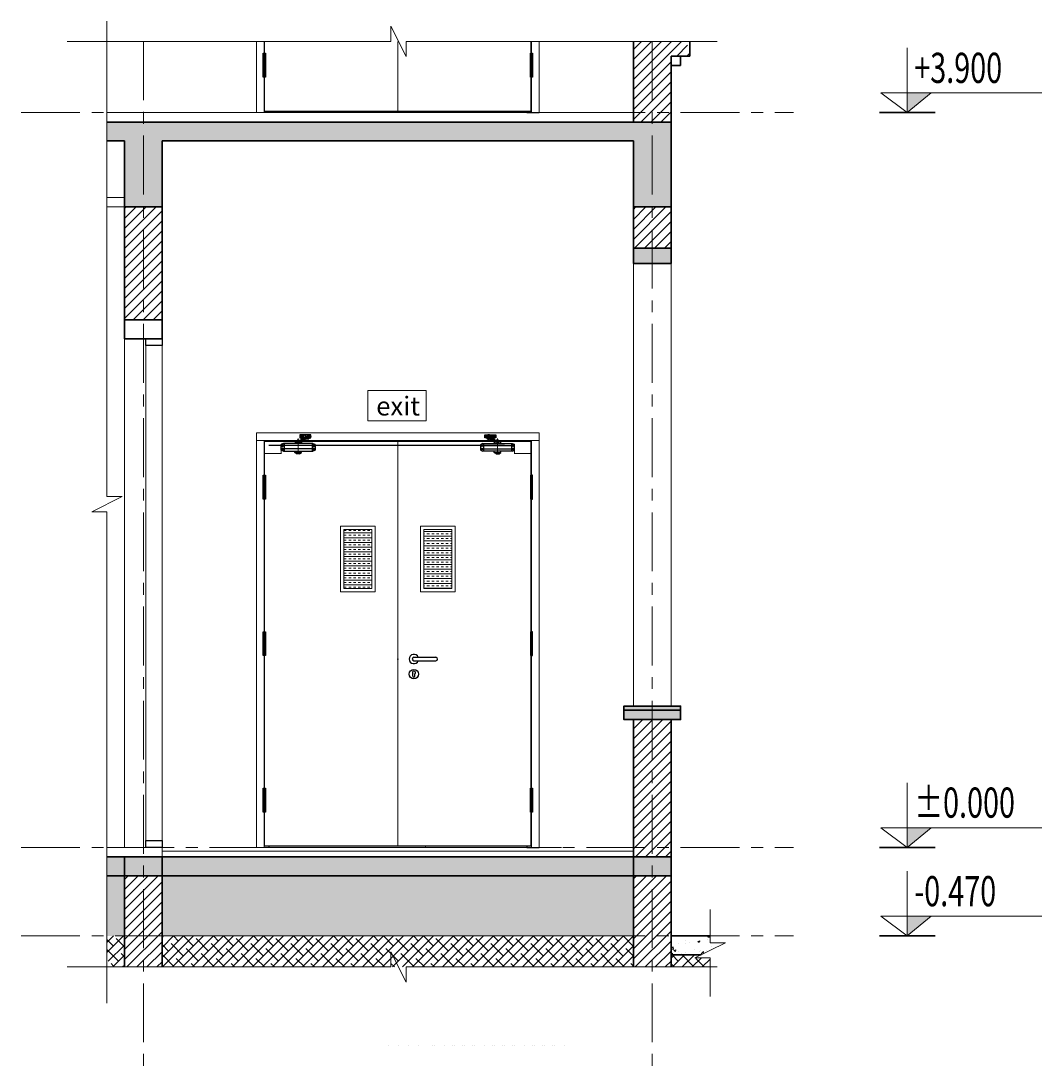
# Model space of a CAD drawing. Extents: x -9548 to 682920, y -330606 to 131825.
# Drawn here: x 206183 to 211600, y -93744 to -88171 of the extents above; entities that cross this region are included whole.
import ezdxf
from ezdxf.xclip import XClip

# ---------------------------------------------------------------- set-up
doc = ezdxf.new("R2010")
doc.units = 0
doc.header["$LTSCALE"] = 250
doc.header["$MEASUREMENT"] = 0
doc.header["$XCLIPFRAME"] = 0
for name, pattern in [('CENTER', [2, 1.25, -0.25, 0.25, -0.25]), ('CENTER2', [28.575000000000003, 19.05, -3.175, 3.175, -3.175]), ('HIDDEN', [0.375, 0.25, -0.125])]:
    doc.linetypes.add(name, pattern=pattern)
doc.layers.get('0').update_dxf_attribs({"color": 76, "linetype": 'CONTINUOUS'})
doc.layers.get('DEFPOINTS').update_dxf_attribs({"color": 244, "linetype": 'CONTINUOUS'})
for name, color, linetype, lineweight in [('C1', 7, 'CONTINUOUS', 5), ('CAT', 4, 'CONTINUOUS', 35), ('Center', 251, 'CENTER2', 13), ('DIM', 159, 'CONTINUOUS', 13), ('HIEP-TEXT', 51, 'CONTINUOUS', 25), ('MANH', 8, 'CONTINUOUS', 13), ('thay', 147, 'CONTINUOUS', 13), ('THAY25', 51, 'CONTINUOUS', 25), ('TRUC17', 58, 'CENTER', 13), ('VNIC-CAT', 4, 'CONTINUOUS', 35), ('VNIC-HACTH', 251, 'CONTINUOUS', 9), ('VNIC-HATCH', 250, 'CONTINUOUS', 9), ('VNIC-KICHTHUOC', 8, 'CONTINUOUS', 13), ('VNIC-MANH2', 8, 'CONTINUOUS', 9), ('VNIC-TEXT KT', 7, 'CONTINUOUS', 25)]:
    doc.layers.add(name, color=color, linetype=linetype, lineweight=lineweight)
for name, color, linetype in [('DoorCloser', 3, 'CONTINUOUS'), ('Edging', 145, 'CONTINUOUS'), ('Frame_steel1', 8, 'CONTINUOUS'), ('Hidden_line', 251, 'HIDDEN'), ('Hinge', 8, 'CONTINUOUS'), ('Lock', 42, 'CONTINUOUS'), ('Stile', 17, 'CONTINUOUS')]:
    doc.layers.add(name, color=color, linetype=linetype)
doc.styles.add('LAMTEXT', font='chhbg.shx', dxfattribs={"width": 0.75, "bigfont": 'vn.shx'})
doc.dimstyles.get("Standard").update_dxf_attribs({"dimtxt": 0.18, "dimasz": 0.18, "dimexe": 0.18, "dimexo": 0.0625, "dimgap": 0.09, "dimtad": 0, "dimtih": 1, "dimtoh": 1, "dimdec": 4, "dimzin": 0, "dimdsep": 46, "dimtxsty": 'Standard', "dimcen": 0.09, "dimadec": 0, "dimazin": 0, "dimtfac": 1, "dimtdec": 4, "dimtofl": 0, "dimtmove": 0, "dimatfit": 3, "dimfxl": 0, "dimtolj": 1, "dimtzin": 0, "dimarcsym": 0})

# ---------------------------------------------------------------- blocks, each defined once
blk = doc.blocks.new('*D1417')
at = {"layer": 'DEFPOINTS', "color": 0}
for p in [(142.0993803641759, -6.355158847111945e-15), (142.0993803641759, -6.000000000000007), (146.0433085202239, -7.472382765992912e-15)]:
    blk.add_point(p, dxfattribs=at)
at = {"layer": 'DIM', "color": 0, "lineweight": -2}
for p, q in [((142.1618803641759, -6.372863656167096e-15), (146.223308520224, -7.523372616071745e-15)), ((142.1618803641759, -6.000000000000007), (146.223308520224, -6.000000000000008)), ((146.0433085202239, -0.1800000000000075), (146.0433085202239, -2.820000000000007)), ((146.0433085202239, -5.820000000000008), (146.0433085202239, -3.180000000000008))]:
    blk.add_line(p, q, dxfattribs=at)
at = {"layer": 'DIM', "color": 0}
for points in [[(146.0133085202239, -0.1800000000000075), (146.0733085202239, -0.1800000000000075), (146.0433085202239, -7.472382765992912e-15)], [(146.0133085202239, -5.820000000000008), (146.0733085202239, -5.820000000000008), (146.0433085202239, -6.000000000000008)]]:
    blk.add_solid(points, dxfattribs=at)
at = {"layer": 'DIM', "color": 0, "insert": (146.0433085202239, -2.999999999999984), "char_height": 0.18, "attachment_point": 5}
blk.add_mtext('\\A1;6.0000', dxfattribs=at)
blk = doc.blocks.new('Lock')
at = {"layer": 'Lock'}
for p, q in [((85, 9), (202, 9)), ((85, -9), (202, -9)), ((80, -91), (80, -79.37386354243375)), ((90, -91), (90, -79.37386354243375))]:
    blk.add_line(p, q, dxfattribs=at)
blk.add_circle((85, -80), 25, dxfattribs=at)
for centre, radius, start, end in [((85, 0), 25, 21.10019602412443, 338.8998039758755), ((85, 0), 9, 90, 270), ((202, 0), 9, 270, 90), ((85, -72.5), 8.5, 306.0318790724704, 233.9681209275297), ((85, -91), 5, 180, 0)]:
    blk.add_arc(centre, radius, start, end, dxfattribs=at)
blk.add_point((0, 0), dxfattribs=at)
blk = doc.blocks.new('Block_hinge')
at = {"layer": 'Center'}
blk.add_line((0, 0), (1.4210854715202e-14, -127), dxfattribs=at)
at = {"layer": 'Hinge'}
for p, q in [((-5.5, -127), (-5.5, 0)), ((-5.5, 0), (5.5, 0)), ((5.5, 0), (5.5, -127)), ((-5.5, -25.4), (5.5, -25.4)), ((-5.5, -50.8), (5.5, -50.8)), ((-5.5, -76.19999999999999), (5.5, -76.19999999999999)), ((-5.5, -101.6), (5.5, -101.6)), ((5.5, -127), (-5.5, -127))]:
    blk.add_line(p, q, dxfattribs=at)
blk = doc.blocks.new('closer_combine_e')
at = {"layer": 'Center', "ltscale": 0.2}
for p, q in [((-244.4378180561762, 25), (-233.5620181023842, 25)), ((-238.9999180792656, 30.43789997688873), (-238.9999180792656, 19.56210002311127)), ((-225.4999180792656, 34.85028937437528), (-225.4999180792656, 8.263451299018925)), ((-208.4378180561762, 25), (-197.5620181023842, 25)), ((-202.9999180792656, 30.43789997688873), (-202.9999180792656, 19.56210002311127)), ((-178.0230063281197, -68), (-178.0230063281197, 14.16995664612114)), ((-265.9609063050302, -42.50398789502287), (-255.0851063512382, -42.50398789502287)), ((-265.9594031409652, -23.49587263084686), (-255.0836031871731, -23.49587263084686)), ((-260.5230063281197, -37.06608791813778), (-260.5230063281197, -47.9418878719116)), ((-260.5215031640546, -18.05797265396177), (-260.5215031640546, -28.93377260773559)), ((-100.9609063050302, -23.5), (-90.08510635123821, -23.5)), ((-100.9609063050302, -42.5), (-90.08510635123821, -42.5)), ((-95.52300632811966, -18.06210002311127), (-95.52300632811966, -28.93789997688873)), ((-95.52300632811966, -37.06210002311127), (-95.52300632811966, -47.93789997688873))]:
    blk.add_line(p, q, dxfattribs=at)
at = {"layer": 'DoorCloser'}
for p in [(-238.9999180792656, 25), (-202.9999180792656, 25), (-260.5230063281197, -42.50398789502287), (-260.5215031640546, -23.49587263084686), (-95.52300632811966, -42.50398789502287), (-95.5215031640546, -23.49587263084686)]:
    blk.add_point(p, dxfattribs=at)
at = {"layer": 'HIEP-TEXT'}
for p, q in [((-245.4999180792656, 17), (-245.4999180792656, 33)), ((-245.4999180792656, 33), (-187.4999180792656, 33)), ((-245.4999180792656, 31), (-187.4999180792656, 31)), ((-235.4999180792656, 19), (-245.4999180792656, 19)), ((-187.4999180792656, 17), (-245.4999180792656, 17)), ((-243.2499180792656, 24.5), (-243.2499180792656, 25.5)), ((-243.2499180792656, 25.5), (-239.7999180792831, 25.5)), ((-239.7999180792831, 24.5), (-243.2499180792656, 24.5)), ((-239.4999180792656, 27.25), (-239.4999180792656, 25.79999999999927)), ((-238.4999180792656, 27.25), (-239.4999180792656, 27.25)), ((-239.4999180792656, 24.20000000000073), (-239.4999180792656, 22.75)), ((-239.4999180792656, 22.75), (-238.4999180792656, 22.75)), ((-238.4999180792656, 25.79999999999927), (-238.4999180792656, 27.25)), ((-238.4999180792656, 22.75), (-238.4999180792656, 24.20000000000073)), ((-238.1999180792773, 25.5), (-235.4999180792656, 25.5)), ((-235.4999180792656, 24.5), (-238.1999180792773, 24.5)), ((-235.4999180792656, 30.79999999999927), (-235.4999180792656, 18)), ((-235.4999180792656, 18), (-215.4999180792656, 18)), ((-215.9999180792656, 24), (-234.9999180792656, 24)), ((-234.4999180792656, 16), (-234.4999180792656, 11)), ((-216.6417746070365, 16), (-234.4999180792656, 16)), ((-216.6417746070365, 11), (-234.4999180792656, 11)), ((-230.9999180792656, 17), (-230.9999180792656, 16)), ((-230.4999180792656, 31.29999999999927), (-230.4999180792656, 31)), ((-230.4999180792656, 10.70000000000073), (-230.4999180792656, 11)), ((-229.9999180792656, 17), (-229.9999180792656, 18)), ((-220.9999180792656, 17), (-229.9999180792656, 17)), ((-229.7999180792831, 32), (-221.1999180792773, 32)), ((-229.7999180792831, 10), (-221.1999180792773, 10)), ((-229.4999180792656, 33), (-229.4999180792656, 33.25)), ((-221.9999180792656, 33.75), (-228.9999180792656, 33.75)), ((-221.4999180792656, 33), (-221.4999180792656, 33.25)), ((-220.9999180792656, 17), (-220.9999180792656, 18)), ((-220.4999180792656, 31.29999999999927), (-220.4999180792656, 31)), ((-220.4999180792656, 10.70000000000073), (-220.4999180792656, 11)), ((-219.9999180792656, 17), (-219.9999180792656, 16)), ((-218.0113451272191, 11), (-216.3964323321998, 9)), ((-216.6417746070365, 16), (-215.0268618120172, 14)), ((-216.6417746070365, 11), (-215.0268618120172, 9)), ((-216.3964323321998, 9), (-200.79404964883, 9)), ((-215.4999180792656, 30.79999999999927), (-215.4999180792656, 18)), ((-187.4999180792656, 19), (-215.4999180792656, 19)), ((-215.0268618120172, 14), (-198.9228579766932, 14)), ((-207.2499180792656, 25.5), (-203.7999180792831, 25.5)), ((-207.2499180792656, 24.5), (-207.2499180792656, 25.5)), ((-203.7999180792831, 24.5), (-207.2499180792656, 24.5)), ((-202.4999180792656, 27.25), (-203.4999180792656, 27.25)), ((-203.4999180792656, 27.25), (-203.4999180792656, 25.79999999999927)), ((-203.4999180792656, 24.20000000000073), (-203.4999180792656, 22.75)), ((-203.4999180792656, 22.75), (-202.4999180792656, 22.75)), ((-202.4999180792656, 25.79999999999927), (-202.4999180792656, 27.25)), ((-202.4999180792656, 22.75), (-202.4999180792656, 24.20000000000073)), ((-202.1999180792773, 25.5), (-198.7499180792656, 25.5)), ((-198.7499180792656, 24.5), (-202.1999180792773, 24.5)), ((-198.7572773921711, 28.5), (-193.9999180792656, 28.5)), ((-198.7572773921711, 21.5), (-193.9999180792656, 21.5)), ((-198.7499180792656, 25.5), (-198.7499180792656, 24.5)), ((-183.7965090200305, 3), (-191.8174676176568, 3)), ((-183.7965090200305, 3), (-191.808971710765, 3)), ((-190.0208237899933, 0.5), (-181.5230063281197, 0.5)), ((-187.4999180792656, 33), (-187.4999180792656, 17)), ((-184.0230063281197, 1.5), (-172.0230063281197, 1.5)), ((-184.0230063281197, 0.5), (-184.0230063281197, 1.5)), ((-166.5056891371787, 0.4997475897725963), (-184.0230063281197, 0.5)), ((-183.7965090200305, 5.5), (-172.2495036362379, 5.5)), ((-183.7965090200305, 5.5), (-183.7965090200305, 5.5)), ((-183.7965090200305, 5.5), (-183.7965090200305, 1.5)), ((-183.7965090200305, 1.5), (-172.2495036362379, 1.5)), ((-180.9097576740896, 4.5), (-180.9097576740896, 2.5)), ((-175.1362549821788, 4.5), (-175.1362549821788, 2.5)), ((-172.0230063281197, 0.5), (-174.5230063281197, 0.5)), ((-172.2495036362379, 5.5), (-172.2495036362379, 5.5)), ((-172.2495036362379, 5.5), (-172.2495036362379, 1.5)), ((-172.0230063281197, 1.5), (-172.0230063281197, 0.5)), ((-166.5056891371787, 0.4997475897725963), (-166.5057328346302, -4.500252530346188)), ((-268, -19.91717624296143), (-268, -46.06944194270545)), ((-265.7329790205404, -49.34507359704367), (-256.0230063281197, -53)), ((-256.0230063281197, -13), (-265.7290214342647, -16.64005764362082)), ((-264.0230063281197, -41.75398789502287), (-262.2730063281197, -41.75398789502287)), ((-264.0230063281197, -43.25398789502287), (-264.0230063281197, -41.75398789502287)), ((-262.2730063281197, -43.25398789502651), (-264.0230063281197, -43.25398789502287)), ((-264.0215031640546, -22.74587263084686), (-262.2715031640546, -22.74587263084686)), ((-264.0215031640546, -24.24587263084686), (-264.0215031640546, -22.74587263084686)), ((-262.2715031640546, -24.24587263084686), (-264.0215031640546, -24.24587263084686)), ((-261.2730063281197, -39.00398789502287), (-259.7730063281197, -39.00398789502287)), ((-261.2730063281197, -40.75398789502287), (-261.2730063281197, -39.00398789502287)), ((-261.2730063281197, -46.00398789502287), (-261.2730063281197, -44.25398789502651)), ((-259.7730063281197, -46.00398789502287), (-261.2730063281197, -46.00398789502287)), ((-261.2715031640546, -19.99587263084686), (-259.7715031640546, -19.99587263084686)), ((-261.2715031640546, -21.74587263084686), (-261.2715031640546, -19.99587263084686)), ((-261.2715031640546, -26.99587263084686), (-261.2715031640546, -25.24587263084686)), ((-259.7715031640546, -26.99587263084686), (-261.2715031640546, -26.99587263084686)), ((-259.7730063281197, -39.00398789502287), (-259.7730063281197, -40.75398789502287)), ((-259.7730063281197, -44.25398789502287), (-259.7730063281197, -46.00398789502287)), ((-259.7715031640546, -19.99587263084686), (-259.7715031640546, -21.74587263084686)), ((-259.7715031640546, -25.24587263084686), (-259.7715031640546, -26.99587263084686)), ((-258.7730063281197, -41.75398789502287), (-257.0230063281197, -41.75398789502287)), ((-257.0230063281197, -43.25398789502287), (-258.7730063281197, -43.25398789502287)), ((-258.7715031640546, -22.74587263084686), (-257.0215031640546, -22.74587263084686)), ((-257.0215031640546, -24.24587263084686), (-258.7715031640546, -24.24587263084686)), ((-257.0230063281197, -41.75398789502287), (-257.0230063281197, -43.25398789502287)), ((-257.0215031640546, -22.74587263084686), (-257.0215031640546, -24.24587263084686)), ((-256.0230063281197, -13), (-100.0230063281197, -13)), ((-100.0230063281197, -53), (-256.0230063281197, -53)), ((-252.5230063281197, -13), (-252.5230063281197, -53)), ((-252.5230063281197, -24.49174526169736), (-103.5230063281197, -24.49174526169736)), ((-252.5230063281197, -41.49174526169736), (-103.5230063281197, -41.49174526169736)), ((-197.1923772672308, -4.5), (-182.5230063281197, -4.5)), ((-195.5230063281197, -60), (-195.5230063281197, -53)), ((-161.5230063281197, -6.5), (-194.5230063281197, -6.5)), ((-194.5230063281197, -6.5), (-194.5230063281197, -13)), ((-182.5230063281197, -4.5), (-184.0230063281197, -5.5)), ((-184.0230063281197, -5.5), (-184.0230063281197, -6.5)), ((-184.0230063281197, -5.5), (-172.0230063281197, -5.5)), ((-182.5230063281197, -4.5), (-173.5230063281197, -4.5)), ((-173.5230063281197, -4.5), (-172.0230063281197, -5.5)), ((-173.5230063281197, -4.500163109827554), (-166.5057328346302, -4.500252530346188)), ((-172.0230063281197, -5.5), (-172.0230063281197, -6.5)), ((-161.5230063281197, -6.5), (-161.5230063281197, -13)), ((-160.5230063281197, -60), (-160.5230063281197, -53)), ((-103.5230063281197, -13), (-103.5230063281197, -53)), ((-100.0230063281197, -13), (-90.27510503932717, -16.64177546201608)), ((-100.0230063281197, -53), (-90.27115700376453, -49.34335874706085)), ((-99.02300632811966, -43.25398789502287), (-99.02300632811966, -41.75398789502287)), ((-99.02300632811966, -41.75398789502287), (-97.27300632811966, -41.75398789502287)), ((-97.27300632811966, -43.25398789502651), (-99.02300632811966, -43.25398789502287)), ((-99.0215031640546, -24.24587263084686), (-99.0215031640546, -22.74587263084686)), ((-99.0215031640546, -22.74587263084686), (-97.2715031640546, -22.74587263084686)), ((-97.2715031640546, -24.24587263084686), (-99.0215031640546, -24.24587263084686)), ((-96.27300632811966, -40.75398789502287), (-96.27300632811966, -39.00398789502287)), ((-96.27300632811966, -39.00398789502287), (-94.77300632811966, -39.00398789502287)), ((-96.27300632811966, -46.00398789502287), (-96.27300632811966, -44.25398789502651)), ((-94.77300632811966, -46.00398789502287), (-96.27300632811966, -46.00398789502287)), ((-96.2715031640546, -21.74587263084686), (-96.2715031640546, -19.99587263084686)), ((-96.2715031640546, -19.99587263084686), (-94.7715031640546, -19.99587263084686)), ((-96.2715031640546, -26.99587263084686), (-96.2715031640546, -25.24587263084686)), ((-94.7715031640546, -26.99587263084686), (-96.2715031640546, -26.99587263084686)), ((-94.77300632811966, -39.00398789502287), (-94.77300632811966, -40.75398789502287)), ((-94.77300632811966, -44.25398789502287), (-94.77300632811966, -46.00398789502287)), ((-94.7715031640546, -19.99587263084686), (-94.7715031640546, -21.74587263084686)), ((-94.7715031640546, -25.24587263084686), (-94.7715031640546, -26.99587263084686)), ((-93.77300632811966, -41.75398789502287), (-92.02300632811966, -41.75398789502287)), ((-92.02300632811966, -43.25398789502287), (-93.77300632811966, -43.25398789502287)), ((-93.7715031640546, -22.74587263084686), (-92.0215031640546, -22.74587263084686)), ((-92.0215031640546, -24.24587263084686), (-93.7715031640546, -24.24587263084686)), ((-92.02300632811966, -41.75398789502287), (-92.02300632811966, -43.25398789502287)), ((-92.0215031640546, -22.74587263084686), (-92.0215031640546, -24.24587263084686)), ((-88, -46.06617323345199), (-88, -19.92043865535015)), ((-186.0230063281197, -68), (-195.5230063281197, -60)), ((-195.5230063281197, -60), (-160.5230063281197, -60)), ((-186.0230063281197, -68), (-170.0230063281197, -68)), ((-170.0230063281197, -68), (-160.5230063281197, -60))]:
    blk.add_line(p, q, dxfattribs=at)
for centre, radius in [((-202.9999180792656, 25), 5.5), ((-260.5230063281197, -42.50398789502287), 5), ((-260.5215031640546, -23.49587263084686), 5), ((-95.52300632811966, -42.50398789502287), 5), ((-95.5215031640546, -23.49587263084686), 5)]:
    blk.add_circle(centre, radius, dxfattribs=at)
for centre, radius, start, end in [((-238.9999180792656, 25), 5.5, 50.4788036419268, 309.5211963580732), ((-239.7999180792831, 25.79999999999927), 0.3, 270, 0), ((-239.7999180792831, 24.20000000000073), 0.3, 0, 90), ((-238.1999180792773, 25.79999999999927), 0.3, 180, 270), ((-238.1999180792773, 24.20000000000073), 0.3, 90, 180), ((-235.2999180792831, 30.79999999999927), 0.2, 90, 180), ((-234.9999180792656, 23.5), 0.5, 90, 180), ((-229.7999180792831, 31.29999999999927), 0.7, 90, 180), ((-229.7999180792831, 10.70000000000073), 0.7, 180, 270), ((-228.9999180792656, 33.25), 0.5, 90, 180), ((-221.9999180792656, 33.25), 0.5, 0, 90), ((-221.1999180792773, 31.29999999999927), 0.7, 0, 90), ((-221.1999180792773, 10.70000000000073), 0.7, 270, 0), ((-215.9999180792656, 23.5), 0.5, 0, 90), ((-215.6999180792773, 30.79999999999927), 0.2, 0, 90), ((-208.0433507979033, 4.768088992717821), 4.810076000268727, 12.09199259760742, 61.61840086951148), ((-203.7999180792831, 25.79999999999927), 0.3, 270, 0), ((-203.7999180792831, 24.20000000000073), 0.3, 0, 90), ((-187.6360802502313, 6.870556742120243), 15.74203677569691, 183.9880884638189, 216.8334115622387), ((-202.1999180792773, 25.79999999999927), 0.3, 180, 270), ((-202.1999180792773, 24.20000000000073), 0.3, 90, 180), ((-202.6516392325284, 3.635857305936952), 5.676677364775879, 20.14211235600368, 70.89915465246186), ((-198.9228579766932, 12), 2, 70.03402632520098, 90), ((-203.3359680598369, 4.59236196189886), 10.59367286135654, 25.24133915773651, 61.24632034708867), ((-212.7912467053393, -1.036274502719607), 16.8288149924753, 10.81380382161819, 23.19006776559166), ((-187.5155405330588, 3.220352203301445), 8.81454606228833, 187.1638618919405, 239.3143212848087), ((-193.9999180792656, 25), 3.5, 270, 90), ((-204.4210103893129, 2.367465848343272), 12.61940528908529, 3.48508019036151, 32.29553395025491), ((-187.9379290357174, 3.527617624626146), 3.906833980324968, 185.7738401429024, 224.2295473046701), ((-190.0208237899933, 1.5), 1, 224.2295473046701, 270), ((-181.2437960441166, 2.357142857141298), 3.332893678488567, 113.053568276548, 139.9884556470818), ((-181.2437960441166, 4.642857142855064), 3.332893678488567, 220.0115443529182, 246.946431723452), ((-182.3531333470601, 4.963799210003344), 0.5, 66.946431723452, 113.053568276548), ((-182.3531333470601, 2.036200789993018), 0.5, 246.946431723452, 293.053568276548), ((-183.4624706500035, 2.357142857141298), 3.332893678488567, 40.01154435291817, 66.946431723452), ((-183.4624706500035, 4.642857142855064), 3.332893678488567, 293.053568276548, 319.9884556470818), ((-178.3570446981466, 2.357142857141298), 3.332893678488567, 109.4415522627877, 139.9884556470818), ((-178.3570446981466, 4.642857142855064), 3.332893678488567, 220.0115443529182, 250.5584477372122), ((-177.6889679580927, 2.357142857141298), 3.332893678488567, 40.01154435291817, 70.55844773721228), ((-177.6889679580927, 4.642857142855064), 3.332893678488567, 289.4415522627878, 319.9884556470818), ((-172.5835420062649, 2.357142857141298), 3.332893678488567, 113.053568276548, 139.9884556470818), ((-172.5835420062649, 4.642857142855064), 3.332893678488567, 220.0115443529182, 246.946431723452), ((-173.6928793092084, 4.963799210006982), 0.5, 66.946431723452, 113.053568276548), ((-173.6928793092084, 2.036200789993018), 0.5, 246.946431723452, 293.053568276548), ((-174.8022166121518, 2.357142857141298), 3.332893678488567, 40.01154435291817, 66.946431723452), ((-174.8022166121518, 4.642857142855064), 3.332893678488567, 293.053568276548, 319.9884556470818), ((-264.5, -19.91717624296143), 3.5, 110.5576080452631, 180), ((-264.5, -46.06944194270545), 3.5, 180, 249.3731834684707), ((-262.2730063281197, -40.75398789502287), 1, 270, 0), ((-262.2730063281197, -44.25398789502651), 1, 0, 90), ((-262.2715031640546, -21.74587263084686), 1, 270, 0), ((-262.2715031640546, -25.24587263084686), 1, 0, 90), ((-258.7730063281197, -40.75398789502287), 1, 180, 270), ((-258.7730063281197, -44.25398789502287), 1, 90, 180), ((-258.7715031640546, -21.74587263084686), 1, 180, 270), ((-258.7715031640546, -25.24587263084686), 1, 90, 180), ((-194.458566255722, 2.434261398419039), 7.640980251214843, 220.8805935563842, 241.0115019421433), ((-197.1923772672308, -2.5), 2, 241.0115019421433, 270), ((-191.503522030398, -3.5), 1, 239.3143212848087, 270), ((-97.27300632811966, -40.75398789502287), 1, 270, 0), ((-97.27300632811966, -44.25398789502651), 1, 0, 90), ((-97.2715031640546, -21.74587263084686), 1, 270, 0), ((-97.2715031640546, -25.24587263084686), 1, 0, 90), ((-93.77300632811966, -40.75398789502287), 1, 180, 270), ((-93.77300632811966, -44.25398789502287), 1, 90, 180), ((-93.7715031640546, -21.74587263084686), 1, 180, 270), ((-93.7715031640546, -25.24587263084686), 1, 90, 180), ((-91.5, -19.92043865535015), 3.5, 0, 69.51452049605666), ((-91.5, -46.06617323345199), 3.5, 290.5544883411983, 0)]:
    blk.add_arc(centre, radius, start, end, dxfattribs=at)
blk = doc.blocks.new('*D1418')
at = {"layer": 'DEFPOINTS', "color": 0}
for p in [(-707, 2129), (-619, 2129), (-619, 2084.047381701792)]:
    blk.add_point(p, dxfattribs=at)
at = {"layer": 'DIM', "color": 0, "lineweight": -2}
for p, q in [((-707, 2128.9375), (-707, 2083.867381701792)), ((-619, 2128.9375), (-619, 2083.867381701792)), ((-706.82, 2084.047381701792), (-663.57, 2084.047381701792)), ((-619.18, 2084.047381701792), (-662.43, 2084.047381701792))]:
    blk.add_line(p, q, dxfattribs=at)
at = {"layer": 'DIM', "color": 0}
for points in [[(-706.82, 2084.077381701792), (-706.82, 2084.017381701792), (-707, 2084.047381701792)], [(-619.18, 2084.077381701792), (-619.18, 2084.017381701792), (-619, 2084.047381701792)]]:
    blk.add_solid(points, dxfattribs=at)
at = {"layer": 'DIM', "color": 0, "insert": (-663, 2084.047381701792), "char_height": 0.18, "attachment_point": 5}
blk.add_mtext('\\A1;88.0000', dxfattribs=at)
blk = doc.blocks.new('*D1419')
at = {"layer": 'DEFPOINTS', "color": 0}
for p in [(619, 2129), (707, 2129), (707, 2084.047381701792)]:
    blk.add_point(p, dxfattribs=at)
at = {"layer": 'DIM', "color": 0, "lineweight": -2}
for p, q in [((619, 2128.9375), (619, 2083.867381701792)), ((707, 2128.9375), (707, 2083.867381701792)), ((619.18, 2084.047381701792), (662.43, 2084.047381701792)), ((706.82, 2084.047381701792), (663.57, 2084.047381701792))]:
    blk.add_line(p, q, dxfattribs=at)
at = {"layer": 'DIM', "color": 0}
for points in [[(619.18, 2084.077381701792), (619.18, 2084.017381701792), (619, 2084.047381701792)], [(706.82, 2084.077381701792), (706.82, 2084.017381701792), (707, 2084.047381701792)]]:
    blk.add_solid(points, dxfattribs=at)
at = {"layer": 'DIM', "color": 0, "insert": (663, 2084.047381701792), "char_height": 0.18, "attachment_point": 5}
blk.add_mtext('\\A1;88.0000', dxfattribs=at)
blk = doc.blocks.new('caodo')
at = {"layer": 'CAT'}
blk.add_hatch(color=256, dxfattribs=at).paths.add_polyline_path([(0, 5.186792909458745), (198.8825182721775, 168.8136093982612), (0, 168.8136093982612)])
blk.add_line((231.578467803949, 5.186792909458745), (-231.5784678039781, 5.186792909458745), dxfattribs=at)
at = {"layer": 'thay'}
for p, q in [((0, 541.6353071729536), (0, 5.186792909458745)), ((-218.7177818791533, 168.8136093982612), (1116.565975510748, 168.8136093982612))]:
    blk.add_line(p, q, dxfattribs=at)
blk.add_lwpolyline([(-218.7177818791533, 168.8136093982612), (0, 5.186792909458745), (198.8825182721775, 168.8136093982612)], dxfattribs=at)
at = {"layer": 'VNIC-TEXT KT', "style": 'LAMTEXT', "width": 0.7, "flags": 4}
blk.add_attdef('CAODO', (57.52008711177041, 251.9064134248692), '', height=250, dxfattribs=at)
blk = doc.blocks.new('eeee')
at = {"layer": 'VNIC-HACTH'}
h = blk.add_hatch(dxfattribs=at)
h.set_pattern_fill('TRANS', color=256, scale=100, style=0)
h.set_pattern_definition([(0, (-1068428.865929005, 143936.4652305284), (0, 25), []), (0, (-1068428.865929005, 143948.9652305284), (0, 25), [12.5, -12.5])])
h.paths.add_polyline_path([(-287, 1368), (-138, 1368), (-138, 1682), (-287, 1682)])
h = blk.add_hatch(dxfattribs=at)
h.set_pattern_fill('TRANS', color=256, scale=100, style=0)
h.set_pattern_definition([(180, (1024.08714441862, -706.03512920707), (0, 25), []), (180, (1024.08714441862, -693.53512920707), (0, 25), [12.5, -12.5])])
h.paths.add_polyline_path([(287, 1682), (138, 1682), (138, 1368), (287, 1368)])
blk.add_line((-835.7947715830524, -6), (867.8565002416726, -6))
at = {"layer": 'C1', "ltscale": 0.5}
for p, q in [((-750, 2194), (750, 2194)), ((-750, 2194), (-750, -6)), ((750, 2194), (750, -6)), ((-750, 2154), (750, 2154)), ((-710, 2154), (-710, -6)), ((0, 2151), (0, 0)), ((710, 2154), (710, -6)), ((-750, -6), (-685, -6))]:
    blk.add_line(p, q, dxfattribs=at)
for points in [[(-120, 1350), (-305, 1350), (-305, 1700), (-120, 1700)], [(120, 1350), (305, 1350), (305, 1700), (120, 1700)]]:
    blk.add_lwpolyline(points, close=True, dxfattribs=at)
at = {"layer": 'Edging'}
for p, q in [((-707, 2151), (707, 2151)), ((-707, 0), (-707, 2151)), ((707, 0), (707, 2151)), ((707, 0), (-707, 0))]:
    blk.add_line(p, q, dxfattribs=at)
at = {"layer": 'Frame_steel1'}
for p, q in [((-710, 2129), (-707, 2129)), ((707, 2129), (710, 2129)), ((-685, 0), (-685, -6)), ((685, 0), (685, -6)), ((685, -6), (750, -6))]:
    blk.add_line(p, q, dxfattribs=at)
at = {"layer": 'Hidden_line', "ltscale": 20}
blk.add_line((-685, 2129), (685, 2129), dxfattribs=at)
at = {"layer": 'MANH'}
for points in [[(-138, 1368), (-287, 1368), (-287, 1682), (-138, 1682)], [(138, 1368), (287, 1368), (287, 1682), (138, 1682)]]:
    blk.add_lwpolyline(points, close=True, dxfattribs=at)
at = {"layer": 'DIM'}
for p in [(-708.5, 1969), (-708.5, 1139), (-708.4689590097405, 309), (708.5347025571391, 309)]:
    blk.add_blockref('Block_hinge', p, dxfattribs=at)
at = {"layer": 'DIM', "xscale": -1}
for p in [(708.5, 1969), (708.5, 1139)]:
    blk.add_blockref('Block_hinge', p, dxfattribs=at)
at = {"layer": 'Lock'}
blk.add_blockref('Lock', (0, 994.0256378666381), dxfattribs=at)
at = {"layer": 'Stile', "xscale": -1}
blk.add_blockref('closer_combine_e', (-707, 2151), dxfattribs=at)
at = {"layer": 'Stile'}
blk.add_blockref('closer_combine_e', (707, 2151), dxfattribs=at)
at = {"layer": 'DIM'}
for base, p1, p2, picture, middle in [((-619, 2084.047381701792), (-707, 2129), (-619, 2129), '*D1418', (-663, 2084.047381701792)), ((707, 2084.047381701792), (619, 2129), (707, 2129), '*D1419', (663, 2084.047381701792))]:
    dim = blk.add_linear_dim(base=base, p1=p1, p2=p2, dimstyle='Standard', dxfattribs=at)
    dim.commit()
    dim.dimension.update_dxf_attribs({"geometry": picture, "text_midpoint": middle, "dimtype": 128})
dim = blk.add_linear_dim(base=(146.0433085202239, -7.472382765992912e-15), p1=(142.0993803641759, -6), p2=(142.0993803641759, 0), angle=90, dimstyle='Standard', dxfattribs=at)
dim.commit()
dim.dimension.update_dxf_attribs({"geometry": '*D1417', "text_midpoint": (146.0433085202239, -2.999999999999984)})

msp = doc.modelspace()

# ---------------------------------------------------------------- hatches: boundary and pattern name
at = {"layer": 'VNIC-HATCH'}
h = msp.add_hatch(dxfattribs=at)
h.set_pattern_fill('TUONGXAY', color=256, scale=300, style=0)
h.set_pattern_definition([(45, (188655.8242816864, -78657.54803804363), (-26.51650429449553, 26.51650429449553), [])])
h.paths.add_polyline_path([(209631.9522636691, -88657.543413373), (209531.8429000746, -88657.543413373), (209531.8440254413, -88707.543413373), (209631.9522636691, -88707.543413373)])
h.paths.add_polyline_path([(209531.8429000746, -88657.543413373), (209431.9522636691, -88657.543413373), (209431.9522636691, -88707.543413373), (209531.8440254413, -88707.543413373)])
h.paths.add_polyline_path([(209631.9535286587, -89157.543413373), (209531.8541537416, -89157.543413373), (209531.859105355, -89377.543413373), (209631.9535286587, -89377.543413373)])
h.paths.add_polyline_path([(209531.8541537416, -89157.543413373), (209431.9522636691, -89157.543413373), (209431.9522636691, -89377.543413373), (209531.859105355, -89377.543413373)])
h.paths.add_polyline_path([(206831.8541530577, -89157.543413373), (206731.7691724362, -89157.543413373), (206731.7691724362, -89757.543413373), (206831.8676574581, -89757.543413373)])
h.paths.add_polyline_path([(206931.7691724362, -89157.543413373), (206831.8541530577, -89157.543413373), (206831.8676574581, -89757.543413373), (206931.7318473276, -89757.543413373)])
h.paths.add_polyline_path([(209631.9335346388, -92707.48307430459), (209531.9340534255, -92707.48335097701), (209531.9412571242, -93027.543413373), (209631.9406379485, -93027.543413373)])
h.paths.add_polyline_path([(209531.9340534255, -92707.48335097701), (209431.9335346018, -92707.48362765228), (209431.9406378993, -93027.543413373), (209531.9412571242, -93027.543413373)])
h.paths.add_polyline_path([(209531.9154025619, -91878.82618541265), (209431.9151436755, -91878.82680202721), (209431.93020688, -92557.543413373), (209531.9306786773, -92557.543413373)])
h.paths.add_polyline_path([(209631.9151436974, -91878.82556880129), (209531.9154025619, -91878.82618541265), (209531.9306786773, -92557.543413373), (209631.9302069292, -92557.543413373)])
h.paths.add_polyline_path([(209631.9302069292, -92557.543413373), (209531.9306786773, -92557.543413373), (209531.9318026922, -92607.48335471404), (209631.931315273, -92607.4830781506)])
h.paths.add_polyline_path([(209531.9306786773, -92557.543413373), (209431.93020688, -92557.543413373), (209431.9313152361, -92607.48363128018), (209531.9318026922, -92607.48335471404)])
edge = h.paths.add_edge_path()
edge.add_line((209674.5780417288, -88279.019358553), (209531.8343805072, -88279.019358553))
edge.add_line((209531.8343805072, -88279.019358553), (209531.8429000746, -88657.543413373))
edge.add_line((209531.8429000746, -88657.543413373), (209631.9522636691, -88657.543413373))
edge.add_line((209631.9522636691, -88657.543413373), (209631.952263669, -88357.49233432954))
edge.add_line((209631.952263669, -88357.49233432954), (209731.0597435831, -88357.49233432955))
edge.add_line((209731.0597435831, -88357.49233432955), (209731.0597435831, -88321.81268251833))
edge.add_arc((209674.5780417289, -88337.69032349637), 58.67096494336148, 15.70126973546878, 90.00000000002842)
h.paths.add_polyline_path([(209531.8343805072, -88279.019358553), (209431.9522636691, -88279.019358553), (209431.9522636691, -88657.543413373), (209531.8429000746, -88657.543413373)])
h.paths.add_polyline_path([(209531.9449598468, -93192.05523371472), (209631.9442890676, -93192.05523371472), (209631.9406379485, -93027.543413373), (209531.9412571242, -93027.543413373)])
h.paths.add_polyline_path([(209431.9442890184, -93192.05523371472), (209531.9449598468, -93192.05523371472), (209531.9412571243, -93027.543413373), (209431.9406378993, -93027.543413373)])
h = msp.add_hatch(dxfattribs=at)
h.set_pattern_fill('BTCT', color=256, scale=15, style=0)
h.set_pattern_definition([(49.99999999999999, (184940.2142277717, -89857.543413373), (107.589027390113, -9.412820247389266), [11.25, -123.75]), (355, (184940.2142277717, -89857.543413373), (-20.81270004195, 112.8288200550018), [9, -99]), (100.4514, (184949.1799797717, -89858.32781437301), (86.77640725710323, 103.415931309143), [9.561028499999999, -105.1713168]), (46.18420000000001, (184940.2142277717, -89827.543413373), (160.0861572938467, -24.82785214935271), [16.875, -185.625]), (96.6356, (184953.5547395218, -89829.61240942302), (140.1994058323055, 146.1176806350663), [14.3415432, -157.75695]), (351.1842, (184940.2142277717, -89827.543413373), (140.1992917700441, 146.1177901387987), [13.5, -148.5]), (21, (184955.2142277717, -89835.043413373), (89.53605781776925, -60.39283359980081), [11.25, -123.75]), (326.0000000000001, (184955.2142277717, -89835.043413373), (36.49729978823726, 108.772506757028), [9, -99]), (71.4514, (184962.6755627217, -89840.076154273), (126.0333942872235, 48.37957450649285), [9.561028499999999, -105.1713168]), (37.50000000000001, (184940.2142277717, -89857.543413373), (1.823978297593596, 49.93407807469672), [0, -97.8, 0, -100.5, 0, -99.375]), (7.499999999999999, (184940.2142277717, -89857.543413373), (39.46043061632229, 59.16175678235404), [0, -57.3, 0, -95.55, 0, -37.875]), (327.5, (184906.7642277717, -89857.543413373), (80.07336542586135, -3.383230760156966), [0, -37.5, 0, -117, 0, -155.25]), (317.5, (184891.7642277717, -89857.543413373), (87.47792540135794, 15.01574734984765), [0, -48.75, 0, -77.69999999999999, 0, -110.25]), (45, (184940.2142277717, -89857.543413373), (-39.77475644174329, 39.7747564417433), []), (45, (184966.7307320217, -89857.543413373), (-39.77475644174329, 39.7747564417433), [])])
h.paths.add_polyline_path([(206831.9318036329, -92607.55553493637), (206731.7691724362, -92607.55553493637), (206731.7691724362, -92707.49109830093), (206831.9340529098, -92707.49082117091)])
h.paths.add_polyline_path([(206931.5545523072, -92607.55553493637), (206831.9318036329, -92607.55553493637), (206831.9340529098, -92707.49082117091), (206931.5545523072, -92707.49054554704)])
h.paths.add_polyline_path([(209531.9318026922, -92607.48335471404), (209431.9313152361, -92607.48363128018), (209431.9335346018, -92707.48362765228), (209531.9340534255, -92707.48335097701)])
h.paths.add_polyline_path([(209631.931315273, -92607.4830781506), (209531.9318026922, -92607.48335471404), (209531.9340534255, -92707.48335097701), (209631.9335346388, -92707.48307430459)])
h.paths.add_polyline_path([(209531.9142771952, -91828.82618541959), (209381.913560987, -91828.82711034344), (209381.913560987, -91878.82711034344), (209531.9154025619, -91878.82618541265)])
h.paths.add_polyline_path([(209681.9140340076, -91828.82526050166), (209531.9142771952, -91828.82618541959), (209531.9154025619, -91878.82618541265), (209681.9140340076, -91878.82526050166)])
h.paths.add_polyline_path([(209681.9140340044, -91807.51215635598), (209531.9137974957, -91807.51315503356), (209531.9142771935, -91828.82611166267), (209681.9140340044, -91828.82511298827)])
h.paths.add_polyline_path([(209531.9137974957, -91807.51315503356), (209381.913560987, -91807.51415371115), (209381.913560987, -91828.82711034344), (209531.9142771935, -91828.82611166267)])
h.paths.add_polyline_path([(209631.9535286587, -89377.543413373), (209531.859105355, -89377.543413373), (209531.8609059418, -89457.543413373), (209631.9535286587, -89457.543413373)])
h.paths.add_polyline_path([(209531.859105355, -89377.543413373), (209431.954261021, -89377.543413373), (209431.954261021, -89457.543413373), (209531.8609059418, -89457.543413373)])
h.paths.add_polyline_path([(206931.7691724362, -88707.543413373), (206831.8440247574, -88707.543413373), (206831.8541530577, -89157.543413373), (206931.7691724362, -89157.543413373)])
h.paths.add_polyline_path([(209631.9522636691, -88707.543413373), (206931.7691724362, -88707.543413373), (206931.7691724362, -88807.543413373), (209431.9522636691, -88807.543413373), (209431.9522636691, -89157.543413373), (209631.952263669, -89157.543413373)])
h.paths.add_polyline_path([(206638.5185063247, -88707.543413373), (206638.5185063247, -88807.543413373), (206731.7691724362, -88807.543413373), (206731.7691724362, -89157.543413373), (206831.8541530577, -89157.543413373), (206831.8440247574, -88707.543413373)])
h = msp.add_hatch(dxfattribs=at)
h.set_pattern_fill('BTGV-01', color=256, scale=15, style=0)
h.set_pattern_definition([(49.99999999999999, (184355.2142277739, -93277.543413373), (107.589027390113, -9.412820247389266), [11.25, -123.75]), (355, (184355.2142277739, -93277.543413373), (-20.81270004195, 112.8288200550018), [9, -99]), (100.4514, (184364.1799797739, -93278.32781437298), (86.77640725710323, 103.415931309143), [9.561028499999999, -105.1713168]), (46.18420000000001, (184355.2142277739, -93247.543413373), (160.0861572938467, -24.82785214935271), [16.875, -185.625]), (96.6356, (184368.5547395239, -93249.61240942299), (140.1994058323055, 146.1176806350663), [14.3415432, -157.75695]), (351.1842, (184355.2142277739, -93247.543413373), (140.1992917700441, 146.1177901387987), [13.5, -148.5]), (21, (184370.2142277739, -93255.043413373), (89.53605781776925, -60.39283359980081), [11.25, -123.75]), (326.0000000000001, (184370.2142277739, -93255.043413373), (36.49729978823726, 108.772506757028), [9, -99]), (71.4514, (184377.6755627239, -93260.076154273), (126.0333942872235, 48.37957450649285), [9.561028499999999, -105.1713168]), (37.50000000000001, (184355.2142277739, -93277.543413373), (1.823978297593596, 49.93407807469672), [0, -97.8, 0, -100.5, 0, -99.375]), (7.499999999999999, (184355.2142277739, -93277.543413373), (39.46043061632229, 59.16175678235404), [0, -57.3, 0, -95.55, 0, -37.875]), (327.5, (184321.7642277739, -93277.543413373), (80.07336542586135, -3.383230760156966), [0, -37.5, 0, -117, 0, -155.25]), (317.5, (184306.7642277739, -93277.543413373), (87.47792540135794, 15.01574734984765), [0, -48.75, 0, -77.69999999999999, 0, -110.25])])
h.paths.add_polyline_path([(209431.9313152361, -92607.48363128018), (206931.7256264761, -92607.49054596867), (206931.7256264761, -92607.543413373), (206931.5545523072, -92607.55553493637), (206931.5545523072, -92707.49054554704), (209431.9335346018, -92707.48362765228)])
h.paths.add_polyline_path([(206638.5185063247, -92607.51490282177), (206638.5185063247, -92707.5148992963), (206731.7691724362, -92707.51475803174), (206731.7691724362, -92607.51476157468)])
h = msp.add_hatch(dxfattribs=at)
h.set_pattern_fill('TUONGXAY', color=256, scale=300, style=0)
h.set_pattern_definition([(45, (183630.9860159143, -93607.54341337297), (-26.51650429449553, 26.51650429449553), [])])
h.paths.add_polyline_path([(208331.9478387482, -93607.51901133696), (208131.9478387089, -93607.51945854352), (208131.9478392405, -93607.54341337297), (208331.9478392898, -93607.54341337297)])
h.paths.add_polyline_path([(208331.9349551909, -93027.01275633666), (208131.9349552408, -93027.01722768534), (208131.9349669188, -93027.543413373), (208331.9349669681, -93027.543413373)])
h.paths.add_polyline_path([(208331.9256443724, -92607.48667350851), (208131.9256443354, -92607.48722663807), (208131.9256448994, -92607.51264075312), (208331.925644942, -92607.51233781247)])
h.paths.add_polyline_path([(206731.7691724362, -93192.05523371472), (206931.5181914492, -93192.05523371472), (206931.5483322098, -92707.543413373), (206731.7691724362, -92707.543413373)])
h = msp.add_hatch(dxfattribs=at)
h.set_pattern_fill('CATTHO02', color=256, scale=20, style=0)
h.set_pattern_definition([(37.50000000000001, (204156.0226724742, -93027.12395613108), (-1.259867162192163, 38.53647538026317), [6, -30.4, 0, -34, 0, -32.5]), (7.499999999999999, (204156.0226724742, -93027.12395613108), (35.39553410535455, 56.44292130459482), [6, -16.4, 0, -27.4, 0, -10.5]), (327.5, (204131.4226724742, -93027.12395613108), (62.2828372350299, 0.1131810707392861), [6, -10, 0, -36, 0, -47]), (317.5, (204131.4226724742, -93027.12395613108), (60.12253209144586, 17.55351129868498), [6, -5, 0, -23.6, 0, -27])])
h.paths.add_polyline_path([(209431.9335346018, -92707.48362765228), (206931.5545523072, -92707.49054554704), (206931.5545523072, -92707.543413373), (206931.5483322098, -92707.543413373), (206931.5284565489, -93027.04406486542), (209431.9406255763, -93026.98816379212)])
h.paths.add_polyline_path([(206638.5185063247, -92707.51489929631), (206638.5185063247, -93027.0505678281), (206731.7691724362, -93027.04849825469), (206731.7691724362, -92707.51475803174)])
h = msp.add_hatch(dxfattribs=at)
h.set_pattern_fill('ANSI38', color=256, scale=300, style=0)
h.set_pattern_definition([(45, (307568.8903209864, -42779.19443416702), (-26.51650429449553, 26.51650429449553), []), (135, (307568.8903209864, -42779.19443416702), (-79.54951288348659, 26.51650429449554), [93.75, -56.25])])
h.paths.add_polyline_path([(209839.2284299177, -93143.9433188531), (209758.6418684196, -93143.9433188531), (209791.5001987036, -93127.51415371112), (209631.942856665, -93127.51415371112), (209631.9442885141, -93192.03029444056), (209839.2284299177, -93192.02661707786)])
h.paths.add_polyline_path([(209094.7894699659, -93607.51730559808), (208331.9478387482, -93607.51901133696), (208331.9478392898, -93607.54341337297), (209094.7894699659, -93607.54341337297)])
edge = h.paths.add_edge_path()
edge.add_line((206697.1894712681, -93192.05523371472), (206731.7691724362, -93192.05523371472))
edge.add_line((206731.7691724362, -93192.05523371472), (206731.7691724362, -93027.543413373))
edge.add_line((206731.7691724362, -93027.543413373), (206638.5185063247, -93027.543413373))
edge.add_line((206638.5185063247, -93027.543413373), (206638.5185063247, -93133.38426877136))
edge.add_arc((206697.1894712681, -93133.38426877136), 58.67096494336146, 180, 270)
h.paths.add_polyline_path([(206931.5181914492, -93192.05523371472), (209431.9442890184, -93192.05523371472), (209431.9406378993, -93027.543413373), (206931.5284254852, -93027.543413373)])
h = msp.add_hatch(dxfattribs=at)
h.set_pattern_fill('BTGV-01', color=256, scale=15, style=0)
h.set_pattern_definition([(50, (209631.9406379485, -93127.51415371112), (107.589027390113, -9.412820247389266), [11.25, -123.75]), (355, (209631.9406379485, -93127.51415371112), (-20.81270004195, 112.8288200550018), [9, -99]), (100.4514, (209640.9063899485, -93128.29855471112), (86.77640725710323, 103.415931309143), [9.561028499999999, -105.1713168]), (46.18420000000001, (209631.9406379485, -93097.51415371112), (160.0861572938467, -24.82785214935271), [16.875, -185.625]), (96.6356, (209645.2811496985, -93099.58314976112), (140.1994058323055, 146.1176806350663), [14.3415432, -157.75695]), (351.1842, (209631.9406379485, -93097.51415371112), (140.1992917700441, 146.1177901387987), [13.5, -148.5]), (21, (209646.9406379485, -93105.01415371112), (89.53605781776925, -60.39283359980081), [11.25, -123.75]), (326.0000000000001, (209646.9406379485, -93105.01415371112), (36.49729978823726, 108.772506757028), [9, -99]), (71.4514, (209654.4019728985, -93110.04689461112), (126.0333942872235, 48.37957450649285), [9.561028499999999, -105.1713168]), (37.50000000000001, (209631.9406379485, -93127.51415371112), (1.823978297593596, 49.93407807469672), [0, -97.8, 0, -100.5, 0, -99.375]), (7.499999999999999, (209631.9406379485, -93127.51415371112), (39.46043061632229, 59.16175678235404), [0, -57.3, 0, -95.55, 0, -37.875]), (327.5, (209598.4906379485, -93127.51415371112), (80.07336542586135, -3.383230760156966), [0, -37.5, 0, -117, 0, -155.25]), (317.5, (209583.4906379485, -93127.51415371112), (87.47792540135794, 15.01574734984765), [0, -48.75, 0, -77.69999999999999, 0, -110.25])])
h.paths.add_polyline_path([(209919.8149914159, -93063.35675735498), (209839.2284299177, -93063.35675735498), (209839.2284299177, -93027.543413373), (209631.9406379485, -93027.543413373), (209631.942856665, -93127.51415371112), (209791.5001987035, -93127.51415371112)])

# ---------------------------------------------------------------- linework, layer by layer
at = {"layer": 'THAY25', "elevation": -1.279686108259795e-10}
msp.add_lwpolyline([(206931.7256351238, -89893.70789951344), (206844.5806174662, -89893.70789951344), (206844.5806174662, -89857.54341319419), (206931.7256351238, -89857.54341319419)], close=True, dxfattribs=at)
at = {"layer": 'THAY25'}
msp.add_lwpolyline([(206931.7256264761, -92557.54047585366), (206844.5806088184, -92557.54047585366), (206844.5806088184, -92521.37598953443), (206931.7256264761, -92521.37598953443)], close=True, dxfattribs=at)
at = {"layer": 'TRUC17'}
for p, q in [((206831.8343798233, -88279.019358553), (206831.9860155939, -93744.27521397677)), ((209531.8343805072, -88279.019358553), (209531.98601491, -93744.21444417491)), ((206182.5192838474, -88657.543413373), (210282.184497966, -88657.543413373)), ((206182.5192838474, -92557.543413373), (210282.184497966, -92557.543413373)), ((206182.5192838474, -93027.543413373), (210282.184497966, -93027.543413373))]:
    msp.add_line(p, q, dxfattribs=at)
at = {"layer": 'VNIC-CAT'}
for p, q in [((209431.9522636691, -88707.543413373), (209431.9522636691, -88279.019358553)), ((209731.0597435831, -88357.49233432856), (209731.0589839266, -88278.99266091624)), ((209631.952263669, -88357.49233432954, 2.036561250484635e-09), (209731.0597435831, -88357.49233432955, 2.049279634243268e-09)), ((209631.9522636691, -88707.51787385126), (209631.952263669, -88357.49233432954)), ((209681.952263669, -88407.49233432868), (209681.9522636691, -88357.49233432868)), ((209631.952263669, -88407.49233432952, 2.037802095432362e-09), (209681.9522636689, -88407.49233432952, 2.044466400803907e-09)), ((206638.5185063247, -88807.543413373), (206731.7691724362, -88807.543413373)), ((206731.7691724362, -89157.543413373), (206731.7691724362, -89857.543413373)), ((206931.7256264761, -89857.543413373), (206931.7691724362, -89157.543413373)), ((209431.9522636691, -89157.543413373), (209431.9522636691, -89377.543413373)), ((209631.9535286587, -89377.543413373), (209631.9535286587, -89157.543413373)), ((206931.7256264761, -89757.543413373), (206731.7691724362, -89757.543413373, 6.410414524683302e-08)), ((206931.7256264761, -89857.543413373), (206731.7691724362, -89857.543413373, 6.410414524683302e-08)), ((209431.9151436755, -91878.82680202721), (209431.9442890184, -93192.05523371472)), ((209631.9151436974, -91878.82556880129), (209631.9442890676, -93192.05523371472)), ((206638.5185063247, -92607.49135687631), (209631.931315273, -92607.4830781506)), ((206638.5185063247, -92707.49135630114), (209631.9335346388, -92707.48307430459)), ((206731.7691724362, -92707.543413373), (206731.7691724362, -93192.05523371472)), ((206931.5181914492, -93192.05523371472), (206931.5483322098, -92707.543413373)), ((209733.2490066722, -93027.51587229439), (209631.9406372992, -93027.51415371112)), ((209839.2284299177, -93027.51415731439), (209631.9406372992, -93027.51415731439)), ((209791.5001987036, -93127.51415371112), (209631.9406372992, -93127.51415371112))]:
    msp.add_line(p, q, dxfattribs=at)
for points in [[(206931.7691724362, -88707.543413373), (206638.5185063247, -88707.543413373)], [(209431.9522636691, -88807.543413373), (209431.9522636691, -89157.543413373), (209631.9522636691, -89157.543413373), (209631.9522636691, -88707.543413373), (206638.5185063247, -88707.543413373)], [(206731.7691724362, -88807.543413373), (206731.7691724362, -89157.543413373), (206931.7691724362, -89157.543413373), (206931.7691724362, -88807.543413373), (209431.9522636691, -88807.543413373)]]:
    msp.add_lwpolyline(points, dxfattribs=at)
for points in [[(209631.9535286587, -89377.543413373), (209431.954261021, -89377.543413373), (209431.954261021, -89457.543413373), (209631.9535286587, -89457.543413373)], [(209381.913560987, -91828.82711034344), (209681.9140340044, -91828.82511298827), (209681.9140340044, -91807.51215635598), (209381.913560987, -91807.51415371115)], [(209381.913560987, -91828.82711034344), (209681.9140340076, -91828.82526050166), (209681.9140340076, -91878.82526050166), (209381.913560987, -91878.82711034344)], [(206931.5545523072, -92607.55553493637), (206731.7691724362, -92607.55553493637), (206731.7691724362, -92707.543413373), (206931.5545523072, -92707.543413373)]]:
    msp.add_lwpolyline(points, close=True, dxfattribs=at)
at = {"layer": 'VNIC-HATCH'}
msp.add_line((206931.5284565489, -93027.04406486542), (209431.9406255762, -93026.98816379212), dxfattribs=at)
at = {"layer": 'VNIC-KICHTHUOC'}
for p, q in [((206638.5185063247, -88657.543413373), (209431.9522636691, -88657.543413373)), ((206731.7691724362, -89107.543413373), (206638.5185063247, -89107.543413373)), ((206731.7691724362, -89157.543413373), (206638.5185063247, -89157.543413373)), ((209431.9522636691, -89457.543413373), (209431.9699067482, -91807.513820444)), ((209631.954261021, -89457.543413373), (209631.9699067393, -91807.51248887599)), ((206731.7691724362, -89857.543413373), (206731.7691724362, -92557.543413373)), ((206931.7256264761, -89857.543413373), (206931.7256264761, -92557.543413373)), ((206931.7256264761, -92557.543413373), (206638.5185063247, -92557.543413373)), ((206931.7256264761, -92557.543413373), (206931.7256264761, -92607.543413373)), ((206931.7256264761, -92577.543413373), (209431.9306501037, -92577.51415371115))]:
    msp.add_line(p, q, dxfattribs=at)
for points in [[(206427.8032251351, -88279.01935855299), (208145.5904757494, -88279.01935855299), (208145.5904757494, -88198.43279705488), (208226.1770372475, -88359.60592005114), (208226.1770372475, -88279.01935855299), (209875.4742121369, -88278.99009889114)], [(206638.5185063247, -93383.74371752895), (206638.5185063247, -90775.79366201404), (206557.9319448266, -90775.79366201404), (206719.1050678228, -90695.20710051592), (206638.5185063247, -90695.20710051592), (206638.5185063247, -88171.00618245327)], [(209839.2284299177, -93348.79218627934), (209839.2284299177, -93143.9433188531), (209758.6418684196, -93143.9433188531), (209919.8149914158, -93063.35675735498), (209839.2284299177, -93063.35675735498), (209839.2284299177, -92887.08991898413)], [(206427.8032251351, -93192.05523371471), (208145.5904757494, -93192.05523371471), (208145.5904757494, -93111.4686722166), (208226.1770372475, -93272.64179521285), (208226.1770372475, -93192.05523371471), (209875.4742121369, -93192.02597405286)]]:
    msp.add_lwpolyline(points, dxfattribs=at)
at = {"layer": 'VNIC-KICHTHUOC', "elevation": -2.559940366745446e-10}
msp.add_lwpolyline([(206844.5806088184, -89857.54341304829), (206931.7256264761, -89857.54341304829), (206931.7256264761, -92557.54047585366), (206844.5806088184, -92557.54047585366)], close=True, dxfattribs=at)
at = {"layer": 'VNIC-KICHTHUOC'}
msp.add_lwpolyline([(208022.2522273571, -90131.50831486835), (208332.1466313531, -90131.50831486835), (208332.1466313531, -90293.70731106488), (208022.2522273571, -90293.70731106488)], close=True, dxfattribs=at)

# ---------------------------------------------------------------- block references
ref = msp.add_blockref('eeee', (208182.0509737141, -88651.53947048931), dxfattribs=at)
XClip(ref).set_block_clipping_path([(-1350.2165938908001, -6.003942883689888), (1249.9012899550144, 372.5201119363046)])
msp.add_blockref('eeee', (208182.0509737141, -92551.53947048934), dxfattribs=at)
at = {"layer": 'VNIC-MANH2', "xscale": 0.6399999999994179, "yscale": 0.6399999999994179, "zscale": 0.6400000000000001}
for p, values in [((210885.2707101855, -88660.86296083505), {'CAODO': '+3.900'}), ((210885.2707101855, -92560.86296083505), {'CAODO': '%%p0.000'}), ((210885.2707101855, -93030.86296083503), {'CAODO': '-0.470'})]:
    msp.add_blockref('caodo', p, dxfattribs=at).add_auto_attribs(values)

# ---------------------------------------------------------------- texts
at = {"layer": 'VNIC-TEXT KT', "insert": (208066.9224637496, -90164.89654867371), "char_height": 100, "width": 30869.49265676675, "attachment_point": 1, "style": 'LAMTEXT'}
msp.add_mtext('{\\f.VnArialH|b0|i0|c0|p34;exit}', dxfattribs=at)

doc.saveas('drawing.dxf')
